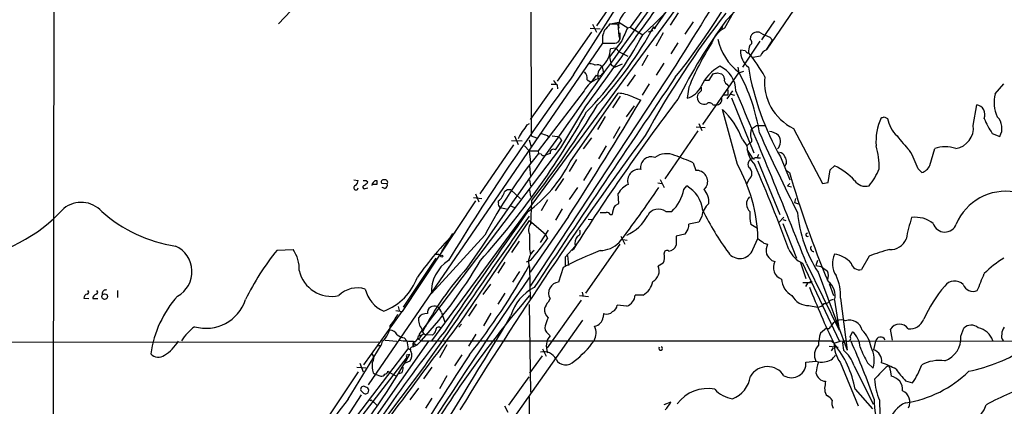
# Model space of a CAD drawing. Extents: x 3 to 1062, y 0 to 878.
# Drawn here: x 372 to 539, y 602 to 668 of the extents above; entities that cross this region are included whole.
import ezdxf

# ---------------------------------------------------------------- set-up
doc = ezdxf.new("R2010")
doc.units = 0
doc.header["$MEASUREMENT"] = 0
doc.layers.add('MAIN', color=5, linetype='CONTINUOUS')

msp = doc.modelspace()

# ---------------------------------------------------------------- linework, layer by layer
at = {"layer": 'MAIN'}
for p, q in [((378.1213, 776.478), (377.6133, 532.638)), ((458.47, 710.2686), (458.5547, 648.1233)), ((520.3613, 694.944), (498.4327, 662.7706)), ((492.9293, 690.88), (475.3187, 666.496)), ((496.57, 691.134), (479.552, 666.496)), ((435.5253, 687.832), (415.8827, 667.0886)), ((465.7513, 658.4526), (482.6847, 685.038)), ((497.7553, 677.7566), (491.236, 666.3266)), ((475.4033, 675.132), (469.646, 666.75)), ((498.1787, 674.624), (491.49, 667.5966)), ((484.4627, 671.576), (441.706, 613.4946)), ((483.4467, 668.9513), (482.092, 666.8346)), ((499.7027, 667.5966), (497.5013, 664.3793)), ((468.5453, 666.3266), (470.2387, 666.242)), ((468.9687, 667.004), (469.646, 665.6493)), ((473.2867, 667.004), (471.8473, 667.004)), ((472.0167, 667.0886), (473.3713, 667.3426)), ((473.456, 664.972), (473.2867, 667.004)), ((473.3713, 667.3426), (474.8953, 666.4113)), ((474.8953, 666.4113), (475.3187, 666.496)), ((475.3187, 666.496), (477.4353, 665.226)), ((479.1287, 665.9033), (478.3667, 665.6493)), ((479.298, 666.5806), (479.552, 666.496)), ((479.3827, 666.3266), (479.298, 666.5806)), ((485.9867, 667.4273), (484.5473, 665.3106)), ((490.8973, 666.75), (490.728, 666.0726)), ((468.7993, 665.6493), (462.9573, 657.352)), ((470.662, 665.1413), (470.662, 663.7866)), ((473.8793, 664.21), (471.8473, 661.5006)), ((473.5407, 665.5646), (473.5407, 664.464)), ((480.9067, 665.5646), (479.6367, 663.2786)), ((495.6387, 664.3793), (495.7233, 664.972)), ((498.348, 662.686), (499.364, 664.2946)), ((498.9407, 664.8026), (499.364, 664.2946)), ((470.662, 663.7866), (431.038, 606.044)), ((470.662, 663.7866), (471.2547, 663.7866)), ((472.8633, 662.94), (472.0167, 662.8553)), ((472.694, 663.7866), (473.0327, 663.8713)), ((472.8633, 662.94), (473.456, 662.3473)), ((483.362, 663.8713), (482.1767, 662.0086)), ((494.792, 662.5166), (493.9453, 662.6013)), ((497.2473, 664.1253), (494.284, 659.7226)), ((471.8473, 661.5006), (472.1013, 660.146)), ((473.456, 662.3473), (474.8953, 661.5853)), ((478.282, 661.7546), (477.266, 659.9766)), ((496.062, 661.416), (497.332, 661.67)), ((483.0233, 660.0613), (458.3853, 622.7233)), ((470.5773, 659.8073), (470.8313, 658.7913)), ((472.1013, 660.146), (472.7787, 659.7226)), ((473.964, 660.2306), (472.7787, 659.7226)), ((480.9913, 660.4), (479.7213, 658.368)), ((493.522, 659.7226), (493.6913, 658.7913)), ((468.0373, 657.606), (468.7147, 657.1826)), ((469.5613, 658.368), (468.7147, 657.1826)), ((476.1653, 658.4526), (474.8107, 656.5053)), ((487.5953, 650.0706), (493.6913, 658.7913)), ((488.0187, 657.5213), (488.696, 657.5213)), ((488.696, 657.5213), (489.3733, 658.622)), ((490.0507, 658.7913), (490.728, 658.622)), ((493.6913, 658.7913), (494.538, 659.0453)), ((462.1953, 656.1666), (458.3853, 650.9173)), ((461.9413, 656.844), (462.7033, 656.844)), ((462.9573, 656.7593), (463.042, 656.082)), ((478.536, 656.9286), (477.3507, 654.9813)), ((485.2247, 656.336), (484.9707, 654.4733)), ((491.6593, 656.844), (491.9133, 656.5053)), ((491.8287, 655.9126), (491.8287, 655.066)), ((537.0407, 655.2353), (538.48, 656.9286)), ((467.5293, 655.7433), (459.74, 645.5833)), ((465.1587, 643.7206), (473.2867, 655.32)), ((473.6253, 654.812), (472.3553, 652.8646)), ((475.742, 654.7273), (477.0967, 654.1346)), ((487.3413, 655.7433), (486.7487, 655.1506)), ((491.1513, 655.066), (491.8287, 655.066)), ((492.5907, 655.7433), (491.6593, 654.3886)), ((492.3367, 655.1506), (492.9293, 654.9813)), ((492.4213, 654.558), (496.2313, 645.2446)), ((467.7833, 653.1186), (463.55, 646.0913)), ((475.996, 653.2033), (474.6413, 651.3406)), ((489.2887, 653.3726), (489.7967, 653.3726)), ((493.4373, 643.2973), (490.8973, 652.6106)), ((533.3153, 649.9013), (533.908, 653.3726)), ((471.0853, 651.4253), (469.8153, 649.224)), ((518.2447, 651.3406), (518.8373, 651.0866)), ((457.8773, 649.986), (458.3007, 650.24)), ((473.5407, 649.6473), (472.44, 647.7)), ((486.4947, 649.6473), (488.0187, 649.5626)), ((486.918, 650.24), (487.426, 649.0546)), ((495.808, 649.3086), (496.6547, 649.9013)), ((496.6547, 649.9013), (498.1787, 649.9013)), ((502.92, 649.3933), (507.8307, 640.08)), ((455.7607, 648.1233), (456.3533, 646.684)), ((458.5547, 648.1233), (459.486, 647.7846)), ((461.264, 648.208), (461.6027, 647.7846)), ((462.1107, 648.1233), (463.042, 648.0386)), ((463.55, 647.7), (463.7193, 647.2766)), ((468.7993, 647.7846), (467.36, 645.922)), ((486.7487, 648.97), (481.1607, 640.842)), ((494.284, 647.5306), (495.046, 646.43)), ((536.5327, 648.5466), (537.8027, 648.0386)), ((463.55, 646.0913), (439.7587, 614.7646)), ((455.5913, 646.5993), (449.9187, 638.302)), ((455.2527, 647.3613), (457.0307, 647.2766)), ((457.454, 646.43), (458.216, 645.5833)), ((458.216, 647.446), (458.5547, 646.2606)), ((462.7033, 645.7526), (463.7193, 647.2766)), ((471.2547, 646.43), (469.9847, 644.2286)), ((495.046, 646.43), (495.554, 646.938)), ((525.9493, 643.128), (526.796, 646.0066)), ((458.216, 645.5833), (458.47, 643.636)), ((458.216, 645.5833), (459.74, 645.5833)), ((459.74, 645.5833), (459.8247, 645.16)), ((459.8247, 645.16), (460.248, 645.0753)), ((461.772, 645.16), (461.0947, 644.906)), ((495.046, 645.8373), (496.062, 644.2286)), ((496.1467, 644.2286), (496.316, 644.2286)), ((496.824, 644.398), (497.332, 644.398)), ((500.7187, 644.5673), (502.3273, 640.6726)), ((458.3007, 643.0433), (458.47, 641.2653)), ((466.2593, 644.144), (464.9893, 642.112)), ((468.7993, 642.7893), (467.4447, 640.588)), ((485.9867, 643.5513), (486.41, 642.2813)), ((496.9087, 643.89), (500.634, 634.8306)), ((509.1007, 642.366), (509.8627, 643.0433)), ((524.002, 642.5353), (524.5947, 641.9426)), ((464.058, 640.9266), (462.6187, 638.81)), ((501.5653, 642.366), (502.2427, 641.9426)), ((508.762, 640.2493), (509.1007, 642.366)), ((428.5827, 640.6726), (429.3447, 640.588)), ((430.53, 639.2333), (430.9533, 639.318)), ((430.6993, 640.588), (430.9533, 640.334)), ((432.4773, 639.9106), (431.8, 639.9106)), ((432.2233, 640.588), (432.4773, 640.588)), ((434.2553, 639.9953), (433.324, 640.08)), ((433.832, 639.2333), (433.4087, 639.4026)), ((458.3007, 640.6726), (458.47, 639.6566)), ((466.4287, 639.4026), (464.9893, 637.3706)), ((479.9753, 640.1646), (480.6527, 640.08)), ((480.3987, 640.7573), (481.076, 639.4026)), ((484.378, 639.064), (484.886, 639.6566)), ((488.188, 639.4873), (487.7647, 639.064)), ((495.3847, 640.7573), (494.9613, 639.9106)), ((501.904, 639.6566), (502.3273, 640.08)), ((501.904, 639.6566), (502.5813, 639.4873)), ((507.8307, 640.08), (508.762, 640.2493)), ((448.818, 637.7093), (450.2573, 637.54)), ((449.1567, 638.302), (449.7493, 636.9473)), ((455.168, 638.9793), (456.7767, 637.4553)), ((458.3007, 638.9793), (458.47, 637.8786)), ((473.3713, 636.6933), (473.2867, 638.3866)), ((503.2587, 637.54), (503.0893, 636.8626)), ((449.1567, 637.1166), (436.7953, 618.4053)), ((453.0513, 636.778), (453.0513, 637.1166)), ((453.3053, 636.016), (454.406, 635.762)), ((454.9987, 636.3546), (455.7607, 636.016)), ((458.6393, 637.1166), (458.47, 633.222)), ((461.3487, 637.286), (460.248, 635.4233)), ((472.7787, 636.3546), (473.3713, 636.6933)), ((503.0893, 636.8626), (503.7667, 636.6086)), ((464.9047, 634.492), (458.3853, 625.094)), ((463.804, 635.762), (462.7033, 633.8993)), ((471.932, 634.8306), (472.2707, 634.8306)), ((481.33, 635.3386), (482.346, 635.3386)), ((487.426, 634.492), (486.918, 633.5606)), ((500.4647, 633.476), (501.3113, 634.4073)), ((446.6167, 616.6273), (458.3007, 633.8146)), ((458.3007, 633.8146), (461.01, 631.5286)), ((468.2067, 634.0686), (469.0533, 633.984)), ((486.918, 633.5606), (485.2247, 633.222)), ((496.824, 632.46), (495.7233, 633.1373)), ((501.142, 633.984), (501.65, 633.8146)), ((501.142, 633.3066), (503.428, 627.4646)), ((450.7653, 631.3593), (441.706, 621.4533)), ((445.262, 631.6133), (443.3993, 628.5653)), ((460.1633, 630.0893), (461.518, 632.206)), ((461.01, 631.5286), (461.3487, 630.7666)), ((473.71, 631.19), (474.3873, 629.8353)), ((484.5473, 631.5286), (483.108, 631.19)), ((483.108, 631.19), (483.108, 629.666)), ((485.0553, 632.3753), (484.5473, 631.5286)), ((456.5227, 630.3433), (455.2527, 628.396)), ((466.0053, 629.4966), (464.312, 627.634)), ((473.5407, 629.8353), (467.7833, 621.538)), ((474.0487, 630.5973), (474.8107, 630.5126)), ((496.062, 628.904), (496.9087, 630.7666)), ((497.9247, 630.0046), (498.5173, 629.8353)), ((415.6287, 628.8193), (418.338, 628.904)), ((442.8913, 628.142), (443.3147, 627.8033)), ((458.3007, 628.9886), (458.47, 628.0573)), ((464.312, 627.634), (464.312, 626.11)), ((464.7353, 627.888), (464.9047, 626.1946)), ((465.7513, 628.9886), (465.4973, 628.7346)), ((515.7047, 627.8033), (514.4347, 625.5173)), ((442.468, 627.4646), (436.9647, 619.1673)), ((454.152, 626.7873), (452.9667, 624.9246)), ((458.47, 627.0413), (457.708, 626.7873)), ((458.3007, 625.9406), (458.3853, 620.3526)), ((480.9067, 626.618), (480.06, 626.11)), ((499.2793, 627.0413), (499.7873, 626.872)), ((504.1053, 626.7026), (505.0367, 623.9933)), ((504.444, 626.618), (510.6247, 613.4946)), ((505.1213, 626.5333), (510.6247, 615.2726)), ((506.984, 627.0413), (506.73, 626.1946)), ((506.73, 626.1946), (507.5767, 626.0253)), ((507.5767, 626.0253), (508.6773, 625.2633)), ((456.6073, 625.1786), (455.422, 623.4006)), ((463.9733, 625.856), (463.2113, 623.4006)), ((507.0687, 625.094), (511.9793, 611.886)), ((451.6967, 623.062), (450.4267, 621.284)), ((504.5287, 623.316), (505.7987, 623.316)), ((505.2907, 623.2313), (504.952, 622.6386)), ((508.9313, 623.1466), (509.6933, 621.1146)), ((388.62, 621.9613), (388.62, 620.776)), ((454.152, 621.538), (452.9667, 619.6753)), ((466.7673, 621.1146), (468.2913, 620.9453)), ((467.1907, 621.7073), (467.36, 620.9453)), ((477.52, 621.1993), (476.1653, 621.1993)), ((382.9473, 620.6913), (383.794, 620.6066)), ((384.4713, 620.6066), (385.318, 620.6066)), ((436.118, 619.252), (436.2873, 618.5746)), ((449.326, 619.6753), (447.9713, 617.6433)), ((458.216, 619.5906), (458.47, 604.774)), ((467.0213, 620.3526), (461.264, 612.3093)), ((461.772, 620.6066), (461.4333, 620.014)), ((474.726, 619.3366), (473.1173, 619.506)), ((505.5447, 619.4213), (506.984, 619.1673)), ((509.1853, 620.3526), (509.6933, 620.522)), ((509.8627, 620.3526), (510.6247, 615.2726)), ((510.8787, 620.6913), (511.9793, 611.886)), ((430.276, 609.4306), (436.7953, 618.4053)), ((435.6947, 618.5746), (436.7953, 618.4053)), ((443.3993, 618.236), (443.992, 616.6273)), ((451.7813, 618.1513), (450.5113, 616.0346)), ((470.8313, 618.0666), (470.7467, 617.474)), ((446.786, 616.2886), (446.3627, 615.7806)), ((467.2753, 616.966), (451.7813, 595.0373)), ((439.5047, 614.3413), (439.8433, 614.426)), ((440.0973, 614.5106), (440.3513, 614.68)), ((441.8753, 614.426), (440.8593, 614.5106)), ((449.2413, 614.5953), (447.9713, 612.5633)), ((461.4333, 614.68), (461.772, 614.3413)), ((508.508, 615.6113), (507.492, 614.7646)), ((512.4873, 614.172), (512.9107, 615.0186)), ((519.684, 613.5793), (519.3453, 615.442)), ((531.1987, 614.2566), (531.7067, 615.6113)), ((217.7627, 613.0713), (432.816, 613.3253)), ((427.6513, 603.5886), (433.2393, 612.7326)), ((441.198, 613.41), (431.9693, 600.202)), ((432.562, 612.648), (433.2393, 612.7326)), ((433.4087, 613.41), (433.2393, 612.7326)), ((433.9167, 613.5793), (435.864, 613.41)), ((437.134, 614.0026), (437.5573, 613.4946)), ((437.5573, 613.4946), (437.8113, 612.14)), ((438.658, 613.41), (438.7427, 613.0713)), ((438.7427, 613.0713), (438.658, 612.4786)), ((439.2507, 612.7326), (438.658, 612.4786)), ((438.7427, 613.0713), (439.2507, 612.7326)), ((439.42, 613.8333), (440.0127, 613.4946)), ((440.0127, 613.4946), (509.3547, 613.4946)), ((444.3307, 612.8173), (443.0607, 610.616)), ((508.9313, 612.5633), (510.4553, 612.394)), ((509.3547, 613.4946), (509.778, 613.0713)), ((509.778, 613.0713), (510.9633, 613.4946)), ((510.6247, 613.4946), (544.2373, 613.41)), ((511.2173, 613.156), (511.3867, 611.886)), ((516.8053, 613.41), (516.4667, 611.9706)), ((423.164, 593.0053), (437.8113, 612.14)), ((437.642, 611.124), (438.0653, 611.2086)), ((437.8113, 612.14), (438.2347, 611.9706)), ((446.8707, 611.124), (445.6007, 609.2613)), ((460.4173, 610.9546), (458.3007, 607.9913)), ((460.502, 612.14), (461.0947, 610.87)), ((509.3547, 611.8013), (509.6933, 612.3093)), ((437.642, 610.7853), (418.6767, 586.232)), ((429.5987, 609.6846), (430.1913, 608.2453)), ((438.0653, 610.0233), (437.3033, 609.6846)), ((505.0367, 609.854), (506.73, 610.0233)), ((510.794, 609.854), (513.842, 602.488)), ((513.1647, 609.2613), (516.382, 602.742)), ((515.4507, 609.7693), (516.382, 608.838)), ((440.5207, 609.1766), (414.02, 574.04)), ((429.3447, 608.2453), (423.926, 600.1173)), ((429.0907, 609.0073), (430.6147, 608.9226)), ((431.8847, 608.076), (432.2233, 607.822)), ((432.2233, 607.822), (433.1547, 607.4833)), ((434.34, 608.33), (434.594, 608.1606)), ((434.594, 608.1606), (435.6947, 607.568)), ((436.7107, 608.076), (436.2027, 607.9066)), ((441.7907, 609.0073), (440.3513, 607.06)), ((444.3307, 607.568), (443.0607, 605.3666)), ((519.2607, 608.584), (519.43, 607.4833)), ((454.8293, 602.5726), (458.216, 607.3986)), ((521.8853, 606.7213), (523.0707, 606.3826)), ((429.8527, 604.3506), (412.242, 577.4266)), ((430.6147, 605.6206), (430.276, 605.79)), ((431.038, 604.6893), (431.1227, 605.1126)), ((438.15, 603.504), (439.5893, 605.4513)), ((508.4233, 604.3506), (508.6773, 604.1813)), ((513.334, 605.282), (516.2973, 601.98)), ((431.7153, 603.25), (431.9693, 603.0806)), ((431.9693, 603.0806), (432.4773, 602.5726)), ((441.7907, 603.758), (440.69, 602.0646)), ((458.216, 604.012), (458.3007, 585.978)), ((482.1767, 603.0806), (480.9913, 602.6573)), ((517.4827, 603.4193), (517.5673, 598.5933)), ((454.0673, 602.488), (454.66, 601.3873))]:
    msp.add_line(p, q, dxfattribs=at)
for centre, radius in [((443.484, 627.8033), 0.1693), ((505.8833, 623.4289), 0.1411), ((386.4751, 620.9465), 0.4811)]:
    msp.add_circle(centre, radius, dxfattribs=at)
for centre, radius, start, end in [((2229.3665, -598.1703), 2161.552, 143.6001799, 145.5120577), ((449.3149, 698.1873), 43.3267, 310.468617, 340.08527), ((393.6545, 729.3939), 114.3004, 321.364758, 334.702142), ((5060.7391, -2188.295), 5391.5318, 147.8800257, 148.1092085), ((6445.3893, -3652.9215), 7367.0723, 144.00327093, 144.2324549), ((476.4535, 666.6608), 3.1003, 121.998331, 186.18835), ((613.7812, 573.3478), 155.174, 142.007436, 151.155939), ((571.6337, 609.46), 99.0095, 144.0427, 153.068411), ((422.8988, 697.0645), 64.1104, 317.0382, 331.608674), ((474.3302, 664.349), 3.711, 153.79054, 188.716582), ((725.3943, 454.8708), 330.5852, 140.08205, 140.311259), ((1024.7103, 411.3116), 606.1125, 155.1099398, 155.3391235), ((479.4674, 666.4113), 0.1197, 225, 45.033843), ((493.3968, 662.3237), 4.5489, 118.360557, 160.10987), ((428.2797, 691.0077), 55.5065, 315.622326, 332.323367), ((472.8039, 664.591), 0.7552, 287.635993, 30.296301), ((499.5704, 666.5427), 9.6614, 192.424667, 232.517718), ((495.3815, 663.9332), 0.515, 289.571495, 60.0343), ((496.8239, 664.4641), 1.2121, 65.217266, 155.227831), ((501.1338, 671.5116), 7.0584, 237.41002, 251.897988), ((467.1938, 663.269), 4.8406, 314.345478, 355.097269), ((471.678, 1171.7861), 508.0005, 269.885409, 270.114592), ((531.0415, 637.4298), 49.5643, 147.759227, 157.576618), ((497.4763, 662.5049), 3.5323, 178.436154, 231.967675), ((495.2322, 662.6266), 0.4537, 194.030118, 278.59446), ((499.517, 661.995), 4.221, 159.864971, 177.515164), ((499.322, 660.696), 2.2156, 116.079309, 153.920691), ((477.9504, 647.2577), 22.8828, 28.322242, 40.694855), ((468.5454, 658.7917), 1.526, 56.303684, 93.181913), ((469.8213, 659.1721), 0.9874, 40.037368, 115.770949), ((471.6359, 658.3256), 1.821, 125.543896, 197.589206), ((493.796, 653.6769), 7.0472, 118.124712, 156.337336), ((488.5924, 655.7042), 4.5911, 0.487968, 65.805372), ((541.1835, 667.5816), 46.5517, 189.719399, 209.628996), ((802.3275, 408.8125), 419.051, 143.435504, 148.616145), ((9360.9716, -5328.7312), 10707.9769, 146.00686824, 146.2360518), ((464.1847, 658.3253), 1.9897, 203.83384, 231.91135), ((471.2316, 653.8228), 4.1708, 108.618707, 152.582804), ((466.5194, 657.8751), 1.5416, 349.946806, 44.760842), ((469.9847, 659.3411), 1.0612, 246.485935, 293.509115), ((471.1274, 658.0719), 0.778, 112.371722, 157.628278), ((447.3885, 828.0508), 174.5533, 283.917656, 284.146846), ((490.135, 657.6905), 1.1042, 4.404277, 57.518859), ((492.0684, 657.5918), 0.8524, 167.56816, 241.318192), ((467.037, 644.1337), 30.4596, 8.491226, 28.946663), ((506.644, 657.1499), 8.6042, 173.56649, 244.354), ((483.6389, 658.4259), 4.1709, 288.620872, 332.582217), ((656.6912, 656.0819), 169.3502, 179.885409, 180.114558), ((769.9483, 436.1566), 360.1666, 142.721874, 147.629185), ((472.9928, 648.7205), 6.606, 65.407316, 87.450093), ((487.9747, 654.6703), 1.3167, 158.60665, 232.436449), ((489.8938, 654.3022), 0.9347, 264.036878, 10.547733), ((-652.7588, 170.3572), 1244.5011, 21.5032126, 22.9560331), ((542.4127, 653.7403), 5.5762, 164.448388, 205.489718), ((306.1138, 753.9476), 192.1289, 322.548722, 328.434248), ((-107.136, 1003.1579), 680.5477, 327.1992339, 329.1457112), ((487.8114, 654.7426), 1.2862, 240.18992, 291.018001), ((488.7205, 653.0963), 0.6318, 25.932378, 135.134662), ((481.6451, 642.7735), 13.5045, 20.625615, 46.755005), ((533.6245, 651.7193), 1.6774, 337.840215, 80.269824), ((344.6611, 721.2146), 141.2996, 318.20408, 330.756833), ((526.4811, 647.1635), 9.6191, 155.376706, 184.373305), ((475.6682, 778.2484), 133.8594, 288.316974, 288.54617), ((523.8564, 651.893), 5.0835, 189.127494, 227.864753), ((543.7792, 654.0427), 9.095, 198.967057, 217.178459), ((535.4276, 649.4122), 2.7437, 329.957765, 44.655943), ((454.3972, 651.5811), 3.8282, 315.236002, 335.375698), ((498.1532, 648.4139), 2.5101, 159.118015, 194.519561), ((529.8404, 649.4705), 3.5015, 278.40155, 7.067173), ((1005.0794, 258.4636), 655.6389, 143.5265817, 148.4203685), ((160.4597, 817.613), 341.2823, 330.141052, 330.370241), ((545.4059, 902.377), 267.7345, 251.453843, 251.683026), ((547.9459, 774.8692), 152.6259, 236.200557, 236.42974), ((495.4271, 647.4036), 0.4826, 285.245747, 52.137512), ((822.5846, 795.9084), 357.1974, 204.350214, 206.743736), ((498.3802, 645.7614), 3.1599, 50.73815, 81.339859), ((499.0279, 647.1589), 1.7114, 313.719186, 37.808035), ((538.1277, 661.2265), 22.0076, 216.540664, 224.988034), ((462.3646, 645.2568), 0.6004, 55.661518, 189.277214), ((499.7645, 646.5229), 4.7194, 181.12792, 224.540723), ((506.5506, 643.1009), 10.8621, 357.015214, 17.847621), ((528.574, 639.9256), 6.3356, 73.701813, 106.298187), ((524.5197, 592.8175), 83.2177, 141.024869, 152.409804), ((460.7348, 645.3082), 0.5396, 205.567878, 311.823085), ((478.8703, 642.7803), 1.804, 70.67413, 190.530688), ((481.466, 641.5988), 3.5087, 66.697417, 124.725001), ((461.3984, 587.3981), 61.3006, 66.352404, 69.512305), ((496.1434, 643.3193), 0.9255, 79.252189, 214.936738), ((496.6124, 643.8051), 0.6295, 70.359033, 137.717127), ((497.781, 644.3386), 0.9588, 137.155503, 176.448267), ((500.4308, 644.2342), 1.1015, 17.602583, 83.824094), ((500.4399, 643.7706), 1.3107, 316.839438, 37.432931), ((499.2772, 633.0726), 26.4737, 20.942898, 28.409475), ((443.7057, 654.6639), 24.0829, 306.296762, 332.973607), ((469.8783, 630.0245), 27.0406, 1.572619, 29.396282), ((494.6509, 641.7733), 1.2533, 305.838477, 54.161523), ((254.2927, 537.4839), 264.1871, 20.245475, 23.590921), ((505.7599, 633.8211), 10.0937, 42.098769, 66.016532), ((506.2356, 647.1639), 12.084, 321.591885, 337.478174), ((524.2349, 643.7204), 1.8138, 281.441265, 340.937736), ((476.826, 640.5242), 1.9453, 82.001104, 198.386516), ((486.5229, 640.3904), 1.8943, 331.525932, 93.416904), ((675.9585, 692.9207), 181.0413, 196.35469, 202.55273), ((428.9637, 639.3772), 0.3856, 109.229041, 351.167974), ((428.2437, 640.6728), 1.1043, 302.481141, 355.595723), ((430.3769, 639.4645), 0.2773, 93.349473, 303.512416), ((430.4453, 767.5879), 127.0002, 269.885409, 270.114592), ((429.6408, 641.0537), 1.4969, 298.746399, 331.262154), ((432.9146, 639.4734), 1.3116, 121.808121, 168.213713), ((601.8272, 640.2493), 169.3502, 179.885409, 180.114592), ((433.5949, 640.334), 0.3714, 65.768033, 223.155907), ((433.8818, 640.2443), 0.4489, 326.309933, 107.433969), ((433.6445, 639.836), 0.6312, 287.280921, 14.617437), ((476.4455, 636.5796), 3.6391, 113.747477, 150.228169), ((347.5595, 727.5652), 159.2215, 322.25102, 326.378059), ((482.1164, 634.8889), 5.5138, 6.446913, 59.847309), ((515.1678, 641.9433), 2.3489, 215.23881, 283.213284), ((451.1233, 639.5026), 3.0676, 308.939838, 343.680027), ((454.8717, 637.9845), 1.038, 73.4139, 140.797974), ((477.5687, 640.3612), 6.9317, 313.566136, 349.214156), ((485.8172, 637.032), 2.8146, 353.088344, 46.216426), ((496.6279, 636.6048), 1.6603, 134.253279, 229.697781), ((538.8504, 629.6047), 9.1583, 80.622118, 156.735692), ((382.5082, 632.1745), 4.7087, 42.219748, 128.753114), ((453.6862, 636.5663), 0.6693, 161.559637, 235.310261), ((475.4195, 634.6277), 3.1553, 146.818098, 176.313115), ((490.9079, 634.0369), 3.5115, 130.84517, 172.553397), ((359.4464, 654.2007), 27.2297, 277.606365, 317.619858), ((402.2203, 653.7262), 24.5225, 228.575201, 261.135211), ((6799.349, -3801.9348), 7739.0311, 145.02181809, 145.2510016), ((1579.5344, -158.744), 1374.1752, 144.7040672, 145.7313331), ((470.7467, 889.169), 254.0002, 269.885409, 270.114592), ((471.3393, 634.492), 0.6826, 29.738635, 97.11981), ((471.6464, 638.2416), 7.5399, 294.106926, 331.650505), ((480.0958, 633.6957), 2.0548, 53.084931, 151.970815), ((530.7839, 656.8628), 48.1797, 206.310303, 216.217102), ((502.7948, 634.7883), 7.2617, 175.653882, 193.141578), ((526.2131, 637.3258), 22.7184, 185.446896, 212.57545), ((555.6377, 624.0089), 34.3226, 162.512812, 168.789002), ((523.5289, 629.5404), 4.8232, 51.338893, 97.476579), ((459.7687, 632.2292), 1.6266, 129.959811, 205.512715), ((484.293, 632.9681), 0.9657, 322.1297, 15.24367), ((528.5034, 633.9134), 2.0532, 197.190544, 340.321586), ((492.909, 585.5439), 66.0916, 135.603818, 144.154417), ((1093.3002, 630.2586), 635.0008, 179.8854085, 180.1145915), ((467.7076, 629.9706), 1.7671, 136.36431, 195.559692), ((466.217, 631.825), 0.6693, 288.437656, 34.696778), ((505.2906, 631.4158), 0.2823, 89.979697, 306.878017), ((396.5144, 625.1794), 4.7277, 298.634834, 65.947314), ((417.5707, 661.6208), 53.5583, 319.786181, 324.824286), ((470.1454, 633.4538), 4.7202, 271.132607, 314.537359), ((481.7957, 630.0046), 1.3553, 271.78859, 345.532083), ((687.9345, 884.4094), 317.5304, 233.015529, 233.24469), ((501.8184, 628.6501), 3.5074, 160.250246, 188.329474), ((506.3685, 629.1168), 0.5519, 136.519601, 272.367362), ((519.3219, 631.759), 2.8587, 267.07454, 337.868095), ((448.4535, 602.0426), 42.3611, 140.794291, 154.263303), ((413.8089, 625.6868), 5.5555, 356.503632, 35.387694), ((442.5527, 797.4419), 169.3002, 269.885375, 270.114592), ((460.5442, 626.8296), 2.4133, 127.87186, 201.616237), ((489.182, 579.246), 52.9903, 110.945901, 118.406436), ((478.7871, 627.6543), 2.3594, 333.94539, 14.03801), ((481.5389, 628.2908), 0.4674, 50.216401, 187.896031), ((493.8513, 629.7639), 2.3721, 215.21562, 338.745367), ((502.1153, 630.3851), 4.3845, 210.770125, 229.697495), ((506.2808, 630.7408), 4.5135, 204.014046, 245.985954), ((513.2529, 626.5493), 3.7457, 154.836083, 213.145323), ((509.2232, 623.6465), 4.5408, 40.874335, 81.903803), ((526.8624, 598.639), 31.2258, 104.250123, 110.935889), ((381.8085, 667.0934), 79.0867, 316.578728, 329.573476), ((448.098, 621.6959), 6.3966, 123.315186, 182.173543), ((362.0341, 679.5929), 110.0106, 321.509531, 330.961826), ((478.1626, 625.3057), 2.0608, 297.955229, 22.971887), ((501.5933, 625.8567), 2.0718, 150.656106, 250.097461), ((514.0916, 626.9494), 1.4726, 193.004823, 283.472882), ((548.3171, 611.6991), 18.5828, 121.962667, 134.996076), ((424.8628, 626.6511), 5.6608, 193.308617, 282.030499), ((1216.3277, 98.8307), 922.3164, 145.2727362, 149.4887776), ((430.3331, 627.4438), 9.5528, 290.398379, 340.451074), ((487.2523, 590.224), 53.166, 138.040183, 152.098376), ((507.0692, 624.5013), 1.7795, 334.646014, 25.353987), ((503.2446, 621.1457), 7.6476, 356.593636, 26.025944), ((-185.077, 919.7204), 778.2813, 337.5060752, 337.7352621), ((463.3956, 621.5379), 1.8718, 95.650591, 209.838663), ((475.7396, 624.1612), 3.4558, 301.010103, 348.721282), ((504.4236, 624.1958), 3.5472, 184.643992, 240.298393), ((635.9813, 673.3952), 139.9159, 201.307279, 205.578621), ((507.1608, 621.163), 2.8208, 343.304063, 55.414169), ((546.4055, 607.3966), 23.5775, 139.454137, 155.603368), ((530.1632, 621.5244), 2.059, 44.883901, 144.388567), ((533.2816, 623.5759), 1.7643, 199.833833, 293.769589), ((383.6954, 620.6347), 0.7502, 101.955529, 175.67334), ((383.4835, 621.6791), 0.3156, 280.312966, 63.418709), ((385.181, 620.6661), 0.7122, 99.455709, 184.79237), ((385.0075, 621.6791), 0.3156, 280.312966, 63.418709), ((386.6531, 621.4912), 0.5861, 71.197161, 192.074956), ((412.695, 608.7147), 18.5821, 138.489959, 172.023433), ((429.1875, 617.9912), 4.4323, 72.368745, 135.19561), ((435.8479, 623.5075), 5.4726, 193.657643, 246.466119), ((599.2698, 500.6546), 185.4263, 139.485664, 149.037081), ((462.6131, 615.5826), 7.748, 117.273118, 163.924993), ((473.9951, 621.3888), 2.1785, 289.603579, 355.009639), ((505.5046, 622.6467), 3.2257, 208.357418, 270.712297), ((403.6004, 622.6399), 7.0474, 254.006919, 341.787441), ((442.2167, 618.1717), 1.1926, 64.932607, 185.055682), ((441.7907, 617.8974), 1.6439, 11.886863, 55.491118), ((464.1116, 617.8622), 3.4356, 141.220905, 162.18525), ((471.7692, 619.6252), 1.3534, 295.661921, 354.947006), ((507.0404, 620.3809), 1.2149, 267.33919, 329.265937), ((508.1411, 620.9735), 1.2148, 267.338971, 329.263526), ((425.7663, 623.2898), 11.5579, 321.117221, 332.662089), ((440.8461, 616.4242), 1.6525, 83.655979, 144.266034), ((-927.1948, 1447.5187), 1612.2901, 328.0335806, 329.0248766), ((462.6102, 618.7241), 1.7796, 173.896959, 228.597211), ((471.2969, 619.5695), 1.5734, 252.786964, 312.274669), ((-5382.897, 4944.1683), 7260.2232, 323.1824622, 323.4116446), ((431.2413, 616.1905), 3.5254, 307.936418, 357.465478), ((442.7005, 617.298), 3.1971, 178.363577, 215.487679), ((462.1798, 615.7325), 1.2904, 166.460226, 234.653307), ((799.8924, 489.6977), 361.7454, 159.329845, 159.559002), ((466.7326, 614.8096), 2.816, 332.161858, 23.889769), ((468.9507, 617.7286), 1.814, 281.337188, 351.931542), ((511.0083, 614.9908), 2.0219, 69.230029, 154.37279), ((512.3911, 614.8071), 2.1785, 12.337963, 107.796174), ((520.8544, 614.5232), 1.7668, 34.603887, 148.665285), ((522.6436, 617.9256), 2.4223, 262.052878, 340.957661), ((532.982, 614.2725), 1.849, 50.343213, 133.608482), ((408.5241, 607.2827), 10.9907, 128.65704, 145.583945), ((664.7123, 441.1509), 281.0424, 141.782169, 145.44914), ((434.5516, 613.6214), 1.6561, 32.475173, 85.598376), ((437.2527, 615.9165), 1.9175, 227.153471, 266.451064), ((438.0367, 614.4403), 1.4713, 310.728008, 356.141889), ((439.3036, 614.4895), 0.6664, 280.058778, 339.544581), ((439.934, 614.5408), 0.2843, 128.071195, 268.790557), ((439.9703, 614.4683), 0.1339, 198.421413, 18.421413), ((440.98, 615.3868), 0.8845, 176.421645, 262.156644), ((441.1843, 615.5405), 1.3114, 301.799284, 348.211928), ((442.9337, 615.3318), 0.4695, 50.86944, 187.24461), ((463.8955, 612.5586), 2.7726, 139.986197, 203.284335), ((513.5481, 612.7109), 6.3948, 161.267553, 179.805574), ((508.7645, 615.9575), 0.4309, 233.465208, 347.641423), ((510.3048, 612.1381), 3.8843, 3.777378, 47.865322), ((511.0704, 611.6039), 5.0353, 9.02776, 46.7688), ((527.2358, 613.8857), 3.9802, 288.356652, 5.346912), ((533.4781, 612.4633), 3.3043, 18.186551, 78.054811), ((539.1858, 614.2567), 1.098, 162.038641, 223.952068), ((539.849, 614.6536), 1.7087, 138.732374, 181.955289), ((392.773, 617.2154), 7.2545, 301.641289, 328.361557), ((437.2186, 617.9798), 4.498, 258.050526, 274.318496), ((438.4039, 617.3064), 3.9047, 257.477877, 273.731206), ((439.064, 612.8073), 0.5224, 97.402561, 218.993836), ((455.8594, 623.1445), 16.4833, 307.247254, 324.166214), ((508.7942, 611.0885), 2.3228, 134.944187, 207.29533), ((515.2263, 613.0227), 5.4485, 179.488923, 215.561393), ((497.0016, 602.4168), 16.5818, 9.950173, 39.600646), ((511.81, 612.8171), 0.6827, 82.873943, 150.239505), ((512.1487, 613.8703), 0.4535, 235.938502, 41.701736), ((396.6652, 561.7316), 126.983, 19.246123, 24.014698), ((517.6553, 613.2477), 0.8654, 28.753653, 169.189995), ((395.5619, 612.302), 1.6212, 218.476013, 308.843053), ((1239.9626, 93.8216), 945.8243, 146.8431533, 149.5590208), ((342.7564, 665.0491), 109.465, 319.950548, 330.537666), ((430.6993, 610.5313), 1.27, 323.130102, 36.869898), ((437.6421, 610.9546), 0.1693, 90.033823, 269.966157), ((436.8218, 611.0028), 1.583, 321.772637, 26.803), ((438.6156, 612.0036), 0.4769, 84.899117, 216.997243), ((460.757, 609.3634), 2.2632, 26.182375, 105.20849), ((480.4599, 612.1912), 0.3071, 138.670151, 69.387172), ((508.1553, 612.0168), 2.0782, 270.385973, 334.558227), ((507.7413, 607.502), 5.7016, 17.972576, 50.255673), ((531.7056, 619.2541), 18.8198, 201.377796, 210.263735), ((511.6726, 610.1836), 4.8979, 344.053961, 26.827154), ((515.8268, 610.0594), 2.0155, 351.724363, 71.488639), ((527.0019, 635.815), 28.04, 281.418933, 303.039963), ((436.0347, 609.3463), 4.3401, 174.406844, 197.01916), ((464.436, 611.3081), 1.9002, 209.859694, 317.456953), ((502.5637, 609.7056), 2.4775, 239.634358, 3.434092), ((507.5637, 611.9183), 2.0703, 246.253039, 287.00913), ((514.8765, 607.0759), 8.2077, 160.215915, 173.001139), ((533.2005, 592.6968), 21.8691, 130.761142, 139.238858), ((512.4435, 594.4837), 16.204, 61.091597, 70.617041), ((518.5834, 608.6686), 0.6826, 352.88019, 60.261365), ((512.4535, 613.5962), 12.8359, 325.806799, 341.063099), ((527.6436, 603.4358), 6.7256, 82.776291, 116.957469), ((433.2393, 608.1606), 0.6826, 262.88019, 330.261365), ((433.7475, 608.4145), 0.5985, 278.116564, 351.883436), ((434.7078, 609.1225), 2.2598, 332.413275, 357.077961), ((498.5012, 605.7727), 3.3347, 32.573454, 149.137903), ((508.4567, 608.3871), 1.7545, 190.213423, 266.143565), ((531.3811, 616.2035), 13.4195, 214.158887, 224.958941), ((518.9998, 622.1019), 19.3226, 278.588285, 314.54207), ((490.9491, 608.1108), 4.7314, 290.301351, 352.378709), ((804.6033, 563.6905), 299.3611, 171.751936, 171.9811), ((525.7782, 607.2733), 9.1471, 181.866958, 204.919074), ((519.0406, 605.1746), 2.3413, 356.41008, 80.426237), ((555.6188, 566.1601), 41.667, 106.822564, 118.845301), ((430.2353, 605.3008), 0.4909, 85.244113, 244.249155), ((430.5958, 605.1691), 0.6524, 208.419119, 312.66472), ((430.5723, 605.0702), 0.552, 4.405074, 85.594926), ((488.3929, 599.0356), 6.3672, 78.821366, 143.459093), ((493.397, 608.6923), 5.0834, 222.134411, 260.87344), ((511.3247, 605.5998), 3.1589, 182.694476, 203.294332), ((520.4829, 603.0937), 2.1311, 333.694661, 65.184675), ((456.8688, 579.1043), 38.1201, 140.036952, 162.793893), ((431.4825, 603.1865), 0.2413, 15.257201, 142.137512), ((477.5852, 605.4714), 5.1767, 314.994522, 332.493949), ((507.3656, 602.1076), 2.4537, 32.315026, 57.684974), ((511.8939, 603.0383), 2.484, 171.177027, 203.078351), ((531.147, 603.4711), 14.5962, 179.538761, 220.347025), ((523.5681, 598.8072), 4.5142, 111.887201, 224.734345), ((530.391, 604.4255), 5.4221, 266.005557, 340.967229)]:
    msp.add_arc(centre, radius, start, end, dxfattribs=at)

doc.saveas('drawing.dxf')
